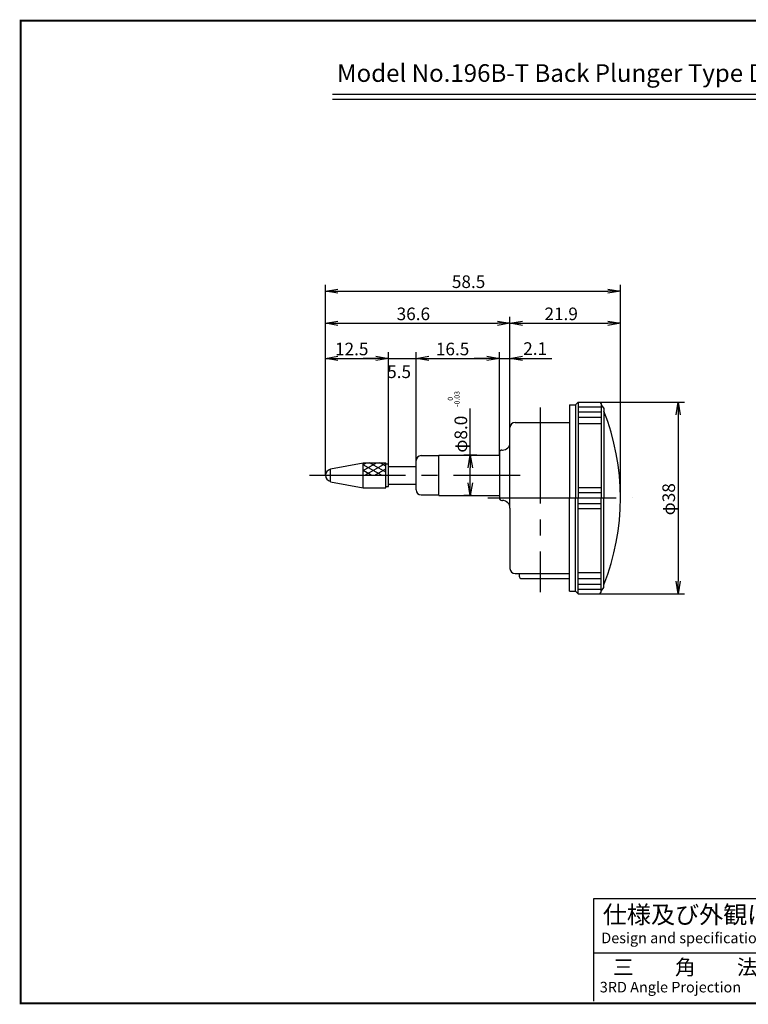
# Model space of a CAD drawing. Extents: x 0 to 270, y 0 to 195.
# Drawn here: x 0 to 144, y 0 to 195 of the extents above; entities that cross this region are included whole.
import ezdxf

# ---------------------------------------------------------------- set-up
doc = ezdxf.new("R2010")
doc.units = 0
doc.linetypes.add('CENTER2', pattern=[28.575, 19.05, -3.175, 3.175, -3.175])
doc.layers.get('0').update_dxf_attribs({"linetype": 'CONTINUOUS'})
doc.layers.get('DEFPOINTS').update_dxf_attribs({"linetype": 'CONTINUOUS'})
for name, color, linetype in [('C', 7, 'CONTINUOUS'), ('中心線', 4, 'CENTER2'), ('外形線', 7, 'CONTINUOUS'), ('文字', 6, 'CONTINUOUS'), ('ﾊｯﾁﾝｸ', 4, 'CONTINUOUS')]:
    doc.layers.add(name, color=color, linetype=linetype)
doc.styles.add('STYLE3', font='romans.shx', dxfattribs={"bigfont": 'bigfont.shx'})

# ---------------------------------------------------------------- blocks, each defined once
blk = doc.blocks.new('_OPEN')
at = {"color": 0, "linetype": 'BYBLOCK'}
for p, q in [((-1, 0.167), (0, 0)), ((0, 0), (-1, -0.167)), ((0, 0), (-1, 0))]:
    blk.add_line(p, q, dxfattribs=at)
blk = doc.blocks.new('*U5')
at = {"color": 6, "style": 'STYLE3'}
blk.add_text('16.5', height=2.5, dxfattribs=at).set_placement((82.32, 128.6))
blk = doc.blocks.new('*U6')
at = {"color": 6, "style": 'STYLE3'}
blk.add_text('2.1', height=2.5, dxfattribs=at).set_placement((99.64, 128.68))
blk = doc.blocks.new('*U7')
at = {"color": 6, "style": 'STYLE3'}
blk.add_text('5.5', height=2.5, dxfattribs=at).set_placement((72.66, 124.08))
blk = doc.blocks.new('*U8')
at = {"color": 6, "style": 'STYLE3'}
blk.add_text('12.5', height=2.5, dxfattribs=at).set_placement((62.32, 128.6))
blk = doc.blocks.new('*U9')
at = {"color": 6, "style": 'STYLE3'}
blk.add_text('φ8.0', height=2.5, rotation=90, dxfattribs=at).set_placement((88.52, 109.28))
blk = doc.blocks.new('*U10')
at = {"color": 6, "style": 'STYLE3'}
blk.add_text('58.5', height=2.5, dxfattribs=at).set_placement((85.49, 141.95))
blk = doc.blocks.new('*U11')
at = {"color": 6, "style": 'STYLE3'}
blk.add_text('21.9', height=2.5, dxfattribs=at).set_placement((103.85, 135.57))
blk = doc.blocks.new('*U12')
at = {"color": 6, "style": 'STYLE3'}
blk.add_text('36.6', height=2.5, dxfattribs=at).set_placement((74.54, 135.57))
blk = doc.blocks.new('*U22')
at = {"color": 6, "style": 'STYLE3'}
blk.add_text('φ38', height=2.5, rotation=90, dxfattribs=at).set_placement((129.74, 96.84))

msp = doc.modelspace()

# ---------------------------------------------------------------- linework, layer by layer
at = {"color": 2, "linetype": 'BYBLOCK'}
for p, q in [((60.41, 136.2), (60.41, 142.58)), ((62.91, 141.33), (116.41, 141.33)), ((118.91, 136.2), (118.91, 142.58)), ((60.41, 129.23), (60.41, 136.2)), ((62.91, 134.95), (94.51, 134.95)), ((97.01, 129.23), (97.01, 136.2)), ((99.51, 134.95), (116.41, 134.95)), ((118.91, 100.29), (118.91, 136.2)), ((60.41, 104.79), (60.41, 129.23)), ((72.91, 107.04), (72.91, 129.23)), ((78.41, 107.69), (78.41, 129.23)), ((94.91, 108.79), (94.91, 129.23)), ((97.01, 114.29), (97.01, 129.23)), ((62.91, 127.98), (70.41, 127.98)), ((70.41, 127.98), (67.91, 127.98)), ((72.91, 127.98), (78.41, 127.98)), ((72.91, 127.98), (78.41, 127.98)), ((80.91, 127.98), (92.41, 127.98)), ((80.91, 127.98), (83.41, 127.98)), ((92.41, 127.98), (89.91, 127.98)), ((94.91, 127.98), (97.01, 127.98)), ((94.91, 127.98), (97.01, 127.98)), ((99.51, 127.98), (105.28, 127.98)), ((114.81, 119.29), (131.61, 119.29)), ((89.14, 108.79), (89.14, 118.01)), ((130.36, 116.79), (130.36, 83.79)), ((90.46, 108.79), (87.89, 108.79)), ((89.14, 103.29), (89.14, 106.29)), ((89.41, 100.79), (87.89, 100.79)), ((114.81, 81.29), (131.61, 81.29))]:
    msp.add_line(p, q, dxfattribs=at)
at = {"layer": 'C', "const_width": 0.4}
msp.add_lwpolyline([(0, 195), (255, 195), (255, 0), (0, 0), (0, 195)], dxfattribs=at)
at = {"layer": 'DEFPOINTS', "color": 0, "linetype": 'BYBLOCK'}
for p in [(118.91, 141.33), (60.41, 136.2), (97.01, 134.95), (118.91, 136.2), (118.91, 134.95), (60.41, 129.23), (97.01, 129.23), (97.01, 129.23), (72.91, 127.98), (78.41, 127.98), (94.91, 127.98), (97.01, 127.98), (114.81, 119.29), (103.01, 118.21), (97.01, 114.29), (97.01, 114.29), (97.01, 114.29), (78.41, 107.69), (78.41, 107.69), (89.14, 108.79), (90.46, 108.79), (94.91, 109.29), (94.91, 109.29), (94.91, 108.79), (94.91, 108.79), (72.91, 107.04), (72.91, 107.04), (60.41, 104.79), (89.41, 100.79), (92.64, 100.29), (92.64, 100.29), (118.91, 100.29), (114.81, 81.29), (130.36, 81.29)]:
    msp.add_point(p, dxfattribs=at)
at = {"layer": '中心線'}
for p, q in [((103.01, 118.21), (103.01, 81.59)), ((57.23, 104.79), (99.02, 104.79)), ((92.64, 100.29), (121.23, 100.29))]:
    msp.add_line(p, q, dxfattribs=at)
at = {"layer": '外形線'}
for p, q in [((61.83, 180.45), (188.83, 180.45)), ((61.83, 179.45), (188.83, 179.45)), ((110.01, 118.79), (110.51, 119.29)), ((110.51, 119.29), (114.81, 119.29)), ((110.51, 119.29), (110.51, 100.29)), ((114.81, 119.29), (115.11, 118.99)), ((108.81, 118.79), (108.81, 100.29)), ((108.81, 118.79), (110.01, 118.79)), ((110.01, 118.79), (110.01, 100.29)), ((115.11, 118.99), (115.11, 100.29)), ((115.11, 118.79), (115.61, 118.04)), ((115.61, 118.04), (115.61, 100.29)), ((98.01, 115.29), (108.81, 115.29)), ((97.01, 98.29), (97.01, 114.29)), ((95.41, 109.79), (95.51, 109.79)), ((78.41, 101.89), (78.41, 107.69)), ((79.41, 108.69), (82.91, 108.69)), ((82.91, 108.79), (94.91, 108.79)), ((82.91, 100.79), (82.91, 108.79)), ((94.91, 109.29), (94.91, 100.29)), ((61.41, 106.09), (67.91, 107.29)), ((61.41, 103.49), (61.41, 106.09)), ((67.91, 102.29), (67.91, 107.29)), ((67.91, 107.29), (72.41, 107.29)), ((72.41, 102.29), (72.41, 107.29)), ((72.41, 107.04), (72.91, 107.04)), ((72.91, 102.54), (72.91, 107.04)), ((72.91, 106.54), (78.41, 106.54)), ((61.41, 103.49), (67.91, 102.29)), ((67.91, 102.29), (72.41, 102.29)), ((72.41, 102.54), (72.91, 102.54)), ((72.91, 103.04), (78.41, 103.04)), ((79.41, 100.89), (82.91, 100.89)), ((82.91, 100.79), (94.91, 100.79)), ((95.41, 99.79), (95.51, 99.79)), ((108.81, 81.79), (108.81, 100.29)), ((110.01, 81.79), (110.01, 100.29)), ((110.51, 81.29), (110.51, 100.29)), ((115.11, 81.59), (115.11, 100.29)), ((115.61, 82.54), (115.61, 100.29)), ((97.01, 98.29), (97.01, 86.29)), ((98.01, 85.29), (108.81, 85.29)), ((98.84, 85.29), (98.84, 84.79)), ((99.34, 84.29), (108.81, 84.29)), ((115.11, 81.79), (115.61, 82.54)), ((108.81, 81.79), (110.01, 81.79)), ((110.01, 81.79), (110.51, 81.29)), ((110.51, 81.29), (114.81, 81.29)), ((114.81, 81.29), (115.11, 81.59)), ((113.66, 20.81), (254.45, 20.81)), ((113.66, 0.41), (113.66, 20.81)), ((113.66, 10.03), (254.45, 10.03))]:
    msp.add_line(p, q, dxfattribs=at)
at = {"layer": '外形線', "color": 4}
for p, q in [((67.91, 105.76), (70.56, 107.29)), ((67.91, 106.92), (68.56, 107.29)), ((71.51, 104.79), (67.91, 106.87)), ((69.51, 104.79), (67.91, 105.72)), ((68.23, 104.79), (72.41, 107.21)), ((72.41, 105.43), (69.18, 107.29)), ((70.23, 104.79), (72.41, 106.05)), ((72.41, 106.58), (71.18, 107.29)), ((72.23, 104.79), (72.41, 104.9))]:
    msp.add_line(p, q, dxfattribs=at)
at = {"layer": '外形線'}
for centre, radius, start, end in [((72.18, 100.29), 46.74, 338.3398, 21.6602), ((98.01, 114.29), 1, 90, 180), ((95.41, 109.29), 0.5, 90, 180), ((95.51, 111.29), 1.5, 270, 0), ((79.41, 107.69), 1, 90, 180), ((61.61, 104.79), 1.2, 99.5941, 260.4059), ((79.41, 101.89), 1, 180, 270), ((95.41, 100.29), 0.5, 180, 270), ((95.51, 98.29), 1.5, 0, 90), ((98.01, 86.29), 1, 180, 270), ((99.34, 84.79), 0.5, 180, 270)]:
    msp.add_arc(centre, radius, start, end, dxfattribs=at)
at = {"layer": 'ﾊｯﾁﾝｸ'}
for p, q in [((110.51, 118.39), (115.11, 118.39)), ((110.51, 117.39), (115.11, 117.39)), ((110.51, 116.29), (115.11, 116.29)), ((110.51, 115.09), (115.11, 115.09)), ((110.51, 102.39), (115.11, 102.39)), ((110.51, 101.39), (115.11, 101.39)), ((110.51, 100.29), (115.11, 100.29)), ((110.51, 99.19), (115.11, 99.19)), ((110.51, 98.19), (115.11, 98.19)), ((110.51, 85.49), (115.11, 85.49)), ((110.51, 84.29), (115.11, 84.29)), ((110.51, 83.19), (115.11, 83.19)), ((110.51, 82.19), (115.11, 82.19))]:
    msp.add_line(p, q, dxfattribs=at)

# ---------------------------------------------------------------- block references
at = {"color": 2, "linetype": 'BYBLOCK', "xscale": 2.5, "yscale": 2.5, "zscale": 2.5}
for p, rotation in [((60.41, 141.33), 180), ((60.41, 134.95), 180), ((97.01, 134.95), 180), ((60.41, 127.98), 180), ((78.41, 127.98), 180), ((78.41, 127.98), 180), ((97.01, 127.98), 180), ((130.36, 119.29), 90), ((89.14, 108.79), 90), ((89.14, 100.79), 270), ((130.36, 81.29), 270)]:
    msp.add_blockref('_OPEN', p, dxfattribs=dict(at, rotation=rotation))
for p in [(118.91, 141.33), (97.01, 134.95), (118.91, 134.95), (72.91, 127.98), (72.91, 127.98), (94.91, 127.98), (94.91, 127.98)]:
    msp.add_blockref('_OPEN', p, dxfattribs=at)
at = {"layer": '外形線'}
for name in ['*U10', '*U12', '*U11', '*U8', '*U5', '*U6', '*U7', '*U9', '*U22']:
    msp.add_blockref(name, (0, 0), dxfattribs=at)

# ---------------------------------------------------------------- texts
at = {"linetype": 'CONTINUOUS', "style": 'STYLE3'}
for s, height, p in [('仕様及び外観は予告なく変更される場合がございますのでご了承下さい。', 3.5, (115.41, 15.85)), ('Design and specifications are subject to change without notice for future improvement.', 2.1, (115.12, 11.92)), ('三\u3000\u3000角\u3000\u3000法', 3, (117.45, 5.66)), ('3RD Angle Projection', 2.1, (114.82, 2.16))]:
    msp.add_text(s, height=height, dxfattribs=at).set_placement(p)
at = {"layer": '文字', "style": 'STYLE3'}
msp.add_text('Model No.196B-T Back Plunger Type Dial Gauge', height=3.5, dxfattribs=at).set_placement((62.72, 182.86))
for s, p in [('-0.03', (87.01, 118.37)), ('0', (85.68, 119.59))]:
    msp.add_text(s, height=1, rotation=90, dxfattribs=at).set_placement(p)

doc.saveas('drawing.dxf')
